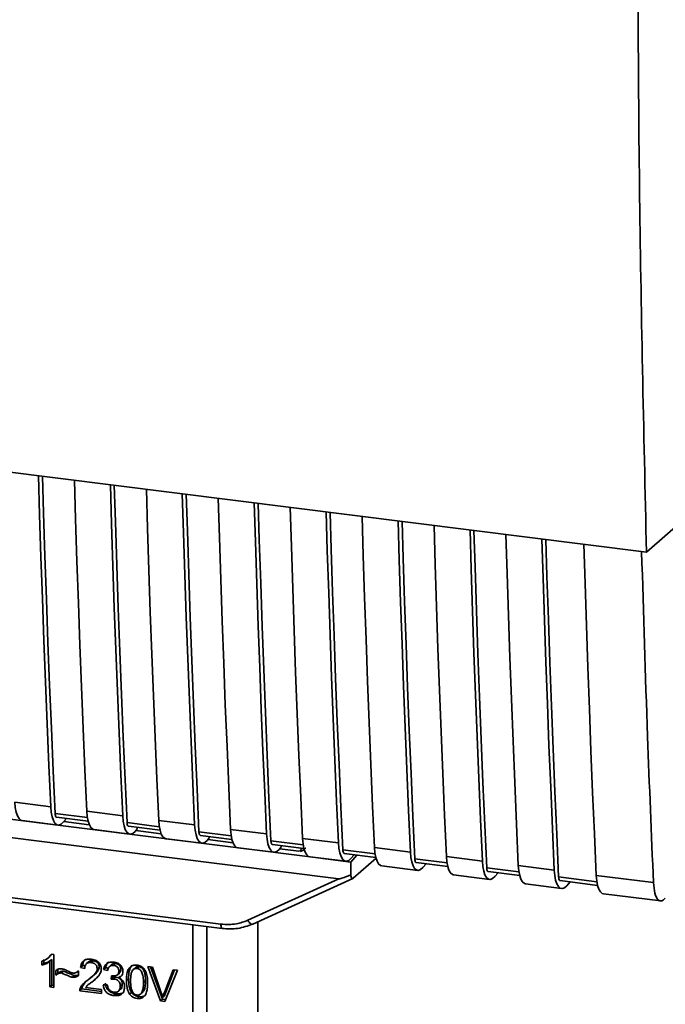
# Paper-space layout 'Blatt1' of a CAD drawing. Units: millimetres. Extents: x 0 to 5940, y 0 to 4200.
# Drawn here: x 4967 to 5018, y 1133 to 1210 of the extents above; entities that cross this region are included whole.
import ezdxf

# ---------------------------------------------------------------- set-up
doc = ezdxf.new("R2010")
doc.units = ezdxf.units.MM
doc.header["$LTSCALE"] = 10

psp = doc.layouts.new('Blatt1')

# ---------------------------------------------------------------- linework, layer by layer
at = {"color": 7, "linetype": 'Continuous', "lineweight": 35}
for p, q in [((4929.187, 1179.38), (5016.161, 1168.423)), ((5016.161, 1168.423), (5025.62, 1176.765)), ((4936.417, 1151.364), (4990.134, 1144.596)), ((4935.839, 1150.013), (4992.165, 1142.917)), ((4966.871, 1148.898), (4969.678, 1148.544)), ((4972.532, 1147.693), (4970.015, 1148.01)), ((4972.484, 1148.191), (4975.29, 1147.837)), ((4967.437, 1147.466), (4970.243, 1147.112)), ((4970.128, 1147.725), (4972.589, 1147.415)), ((4970.815, 1147.524), (4970.648, 1147.33)), ((4972.678, 1147.142), (4970.701, 1147.392)), ((4970.815, 1147.524), (4970.815, 1147.638)), ((4978.145, 1146.986), (4975.628, 1147.303)), ((4978.096, 1147.484), (4980.903, 1147.13)), ((4973.049, 1146.759), (4975.856, 1146.405)), ((4975.741, 1147.018), (4978.201, 1146.708)), ((4976.428, 1146.817), (4976.261, 1146.623)), ((4978.291, 1146.435), (4976.313, 1146.684)), ((4976.428, 1146.817), (4976.428, 1146.931)), ((4983.757, 1146.279), (4981.24, 1146.596)), ((4983.709, 1146.777), (4986.515, 1146.423)), ((4978.662, 1146.052), (4981.468, 1145.698)), ((4981.353, 1146.31), (4983.814, 1146)), ((4982.04, 1146.11), (4981.873, 1145.916)), ((4983.903, 1145.728), (4981.926, 1145.977)), ((4982.04, 1146.11), (4982.04, 1146.224)), ((4989.37, 1145.572), (4986.853, 1145.889)), ((4989.321, 1146.069), (4992.128, 1145.716)), ((4984.274, 1145.344), (4987.081, 1144.991)), ((4986.966, 1145.603), (4989.426, 1145.293)), ((4987.653, 1145.403), (4987.485, 1145.209)), ((4989.024, 1145.083), (4987.538, 1145.27)), ((4987.653, 1145.403), (4987.653, 1145.517)), ((4989.024, 1145.083), (4989.2, 1145.091)), ((4989.135, 1145.063), (4989.47, 1145.19)), ((4989.2, 1145.091), (4989.204, 1145.321)), ((4994.982, 1144.865), (4992.465, 1145.182)), ((4992.578, 1144.896), (4995.039, 1144.586)), ((4994.934, 1145.362), (4997.74, 1145.009)), ((4945.091, 1144.145), (4982.945, 1139.376)), ((4989.887, 1144.637), (4992.693, 1144.284)), ((4993.078, 1144.225), (4990.134, 1144.596)), ((4993.078, 1144.225), (4993.548, 1144.774)), ((4993.078, 1144.225), (4993.089, 1143.222)), ((4993.098, 1144.502), (4993.353, 1144.799)), ((4993.269, 1142.955), (4995.054, 1144.529)), ((5000.595, 1144.158), (4998.078, 1144.475)), ((4998.191, 1144.189), (5000.651, 1143.879)), ((5000.546, 1144.655), (5003.353, 1144.302)), ((4945.205, 1143.809), (4983.059, 1139.04)), ((4995.499, 1143.93), (4998.306, 1143.577)), ((4998.71, 1143.794), (4998.966, 1144.091)), ((5006.207, 1143.451), (5003.69, 1143.768)), ((5003.803, 1143.482), (5006.264, 1143.172)), ((5004.323, 1143.087), (5004.578, 1143.384)), ((5006.159, 1143.948), (5008.965, 1143.595)), ((4985.048, 1139.677), (4992.165, 1142.917)), ((4985.432, 1139.382), (4993.245, 1142.938)), ((5001.112, 1143.223), (5003.918, 1142.87)), ((5012.288, 1142.685), (5009.303, 1143.061)), ((5009.416, 1142.775), (5012.344, 1142.406)), ((5009.935, 1142.38), (5010.191, 1142.677)), ((5012.239, 1143.182), (5016.701, 1142.62)), ((5006.724, 1142.516), (5009.531, 1142.162)), ((5012.804, 1141.75), (5017.266, 1141.188)), ((4985.842, 1130.887), (4985.842, 1139.569)), ((4980.772, 1127.409), (4980.772, 1139.328)), ((4981.86, 1139.191), (4981.86, 1127.495)), ((4968.986, 1136.171), (4968.986, 1136.474)), ((4969.145, 1136.614), (4969.145, 1136.311)), ((4969.48, 1136.735), (4969.484, 1136.739)), ((4969.486, 1136.741), (4969.639, 1136.875)), ((4969.769, 1136.611), (4969.61, 1136.47)), ((4969.61, 1134.472), (4969.61, 1136.47)), ((4969.753, 1137.019), (4969.632, 1136.882)), ((4969.72, 1137.023), (4969.921, 1136.997)), ((4969.769, 1136.611), (4969.769, 1134.613)), ((4969.921, 1136.997), (4969.921, 1134.433)), ((4972.616, 1136.435), (4972.457, 1136.294)), ((4972.981, 1136.513), (4972.822, 1136.373)), ((4968.986, 1136.171), (4969.145, 1136.311)), ((4970.07, 1135.387), (4970.07, 1135.746)), ((4970.229, 1135.835), (4970.229, 1135.527)), ((4970.681, 1135.705), (4970.522, 1135.565)), ((4971.806, 1135.7), (4971.842, 1135.731)), ((4971.842, 1135.733), (4971.842, 1135.363)), ((4972.164, 1136.137), (4972.005, 1135.996)), ((4972.327, 1135.921), (4972.005, 1135.996)), ((4972.164, 1136.137), (4972.349, 1136.093)), ((4973.456, 1136.011), (4973.297, 1135.87)), ((4973.961, 1135.985), (4973.802, 1135.845)), ((4974.114, 1135.751), (4973.802, 1135.845)), ((4973.961, 1135.985), (4974.16, 1135.925)), ((4974.421, 1136.216), (4974.262, 1136.076)), ((4974.73, 1136.292), (4974.571, 1136.152)), ((4975.144, 1135.843), (4974.985, 1135.703)), ((4975.864, 1136.017), (4975.853, 1135.757)), ((4976.315, 1136.013), (4976.156, 1135.872)), ((4976.561, 1136.062), (4976.402, 1135.921)), ((4977.244, 1136.07), (4977.609, 1136.024)), ((4978.227, 1133.387), (4977.244, 1136.07)), ((4977.465, 1136.042), (4978.386, 1133.527)), ((4977.609, 1136.024), (4978.269, 1134.082)), ((4978.54, 1134.048), (4979.227, 1135.82)), ((4979.571, 1135.777), (4978.575, 1133.343)), ((4979.327, 1135.807), (4978.699, 1134.188)), ((4979.227, 1135.82), (4979.571, 1135.777)), ((4970.229, 1135.527), (4970.07, 1135.387)), ((4971.362, 1135.224), (4971.521, 1135.365)), ((4972.722, 1134.722), (4973.031, 1134.993)), ((4973.031, 1134.993), (4972.872, 1134.852)), ((4972.922, 1135.293), (4973.081, 1135.433)), ((4973.031, 1134.993), (4973.298, 1135.238)), ((4974.386, 1135.083), (4974.42, 1135.353)), ((4974.545, 1135.223), (4974.386, 1135.083)), ((4974.56, 1135.339), (4974.545, 1135.223)), ((4974.545, 1135.223), (4974.764, 1135.231)), ((4974.605, 1135.09), (4974.764, 1135.231)), ((4974.882, 1135.421), (4975.041, 1135.561)), ((4975.116, 1135.325), (4974.957, 1135.185)), ((4975.738, 1135.122), (4975.579, 1134.982)), ((4977.07, 1134.955), (4976.911, 1134.815)), ((4969.769, 1134.613), (4969.61, 1134.472)), ((4969.921, 1134.433), (4969.61, 1134.472)), ((4969.769, 1134.613), (4969.921, 1134.593)), ((4972.105, 1134.318), (4971.946, 1134.178)), ((4973.624, 1133.967), (4971.946, 1134.178)), ((4971.983, 1134.391), (4972.142, 1134.532)), ((4972.105, 1134.318), (4973.624, 1134.127)), ((4972.351, 1134.839), (4972.142, 1134.532)), ((4972.382, 1134.422), (4973.624, 1134.266)), ((4972.707, 1134.739), (4972.548, 1134.599)), ((4973.624, 1134.266), (4973.624, 1133.967)), ((4973.772, 1134.626), (4974.084, 1134.627)), ((4974.967, 1134.148), (4975.126, 1134.288)), ((4975.258, 1134.673), (4975.099, 1134.532)), ((4978.699, 1134.188), (4978.54, 1134.048)), ((4978.699, 1134.188), (4978.562, 1133.787)), ((4974.736, 1133.947), (4974.577, 1133.806)), ((4975.989, 1134.051), (4975.83, 1133.911)), ((4976.406, 1133.576), (4976.565, 1133.716)), ((4976.73, 1133.964), (4976.889, 1134.104)), ((4978.386, 1133.527), (4978.227, 1133.387)), ((4978.575, 1133.343), (4978.227, 1133.387)), ((4978.386, 1133.527), (4978.638, 1133.495)), ((4978.562, 1133.787), (4978.403, 1133.646))]:
    psp.add_line(p, q, dxfattribs=at)
at = {"color": 7, "linetype": 'Continuous', "lineweight": 35, "flags": 128}
for points in [[(4969.678, 1148.544), (4969.533, 1151.779), (4969.396, 1155.022), (4969.265, 1158.272), (4969.14, 1161.53), (4969.022, 1164.795), (4968.91, 1168.067), (4968.805, 1171.347), (4968.713, 1174.401)], [(4970.015, 1148.01), (4969.865, 1151.342), (4969.721, 1154.681), (4969.585, 1158.029), (4969.455, 1161.384), (4969.333, 1164.748), (4969.217, 1168.119), (4969.108, 1171.498), (4969.022, 1174.362)], [(4971.52, 1174.047), (4971.611, 1170.993), (4971.716, 1167.714), (4971.828, 1164.441), (4971.946, 1161.176), (4972.071, 1157.918), (4972.202, 1154.668), (4972.34, 1151.426), (4972.484, 1148.191)], [(4975.29, 1147.837), (4975.146, 1151.072), (4975.008, 1154.315), (4974.877, 1157.565), (4974.752, 1160.823), (4974.634, 1164.088), (4974.523, 1167.36), (4974.418, 1170.64), (4974.326, 1173.694)], [(4975.628, 1147.303), (4975.477, 1150.634), (4975.334, 1153.974), (4975.197, 1157.321), (4975.068, 1160.677), (4974.945, 1164.04), (4974.83, 1167.412), (4974.721, 1170.791), (4974.634, 1173.655)], [(4977.132, 1173.34), (4977.224, 1170.286), (4977.329, 1167.007), (4977.44, 1163.734), (4977.559, 1160.469), (4977.683, 1157.211), (4977.814, 1153.961), (4977.952, 1150.719), (4978.096, 1147.484)], [(4980.903, 1147.13), (4980.758, 1150.365), (4980.621, 1153.608), (4980.489, 1156.858), (4980.365, 1160.115), (4980.247, 1163.381), (4980.135, 1166.653), (4980.03, 1169.933), (4979.938, 1172.986)], [(4981.24, 1146.596), (4981.09, 1149.927), (4980.946, 1153.267), (4980.81, 1156.614), (4980.68, 1159.97), (4980.558, 1163.333), (4980.442, 1166.705), (4980.333, 1170.084), (4980.247, 1172.948)], [(4982.745, 1172.633), (4982.836, 1169.579), (4982.941, 1166.299), (4983.053, 1163.027), (4983.171, 1159.762), (4983.296, 1156.504), (4983.427, 1153.254), (4983.565, 1150.011), (4983.709, 1146.777)], [(4986.515, 1146.423), (4986.371, 1149.658), (4986.233, 1152.9), (4986.102, 1156.151), (4985.977, 1159.408), (4985.859, 1162.673), (4985.748, 1165.946), (4985.643, 1169.226), (4985.551, 1172.279)], [(4986.853, 1145.889), (4986.702, 1149.22), (4986.559, 1152.56), (4986.422, 1155.907), (4986.293, 1159.263), (4986.17, 1162.626), (4986.055, 1165.998), (4985.946, 1169.377), (4985.859, 1172.24)], [(4988.357, 1171.926), (4988.449, 1168.872), (4988.554, 1165.592), (4988.665, 1162.32), (4988.784, 1159.055), (4988.908, 1155.797), (4989.039, 1152.547), (4989.177, 1149.304), (4989.321, 1146.069)], [(4992.128, 1145.716), (4991.983, 1148.951), (4991.846, 1152.193), (4991.714, 1155.443), (4991.59, 1158.701), (4991.472, 1161.966), (4991.36, 1165.239), (4991.255, 1168.519), (4991.163, 1171.572)], [(4992.465, 1145.182), (4992.315, 1148.513), (4992.171, 1151.853), (4992.035, 1155.2), (4991.905, 1158.556), (4991.783, 1161.919), (4991.667, 1165.29), (4991.558, 1168.669), (4991.472, 1171.533)], [(4993.97, 1171.219), (4994.061, 1168.165), (4994.166, 1164.885), (4994.278, 1161.613), (4994.396, 1158.348), (4994.521, 1155.09), (4994.652, 1151.84), (4994.79, 1148.597), (4994.934, 1145.362)], [(4997.74, 1145.009), (4997.596, 1148.244), (4997.458, 1151.486), (4997.327, 1154.736), (4997.202, 1157.994), (4997.084, 1161.259), (4996.973, 1164.532), (4996.868, 1167.811), (4996.776, 1170.865)], [(4998.078, 1144.475), (4997.927, 1147.806), (4997.784, 1151.145), (4997.647, 1154.493), (4997.518, 1157.849), (4997.395, 1161.212), (4997.28, 1164.583), (4997.171, 1167.962), (4997.084, 1170.826)], [(4999.582, 1170.512), (4999.674, 1167.458), (4999.779, 1164.178), (4999.89, 1160.906), (5000.009, 1157.641), (5000.133, 1154.383), (5000.264, 1151.133), (5000.402, 1147.89), (5000.546, 1144.655)], [(5003.353, 1144.302), (5003.208, 1147.537), (5003.071, 1150.779), (5002.939, 1154.029), (5002.815, 1157.287), (5002.697, 1160.552), (5002.585, 1163.825), (5002.48, 1167.104), (5002.388, 1170.158)], [(5003.69, 1143.768), (5003.54, 1147.099), (5003.396, 1150.438), (5003.26, 1153.786), (5003.13, 1157.141), (5003.008, 1160.505), (5002.892, 1163.876), (5002.783, 1167.255), (5002.697, 1170.119)], [(5005.195, 1169.804), (5005.286, 1166.751), (5005.391, 1163.471), (5005.503, 1160.199), (5005.621, 1156.933), (5005.746, 1153.676), (5005.877, 1150.426), (5006.015, 1147.183), (5006.159, 1143.948)], [(5008.965, 1143.595), (5008.821, 1146.829), (5008.683, 1150.072), (5008.552, 1153.322), (5008.427, 1156.58), (5008.309, 1159.845), (5008.198, 1163.117), (5008.092, 1166.397), (5008.001, 1169.451)], [(5009.303, 1143.061), (5009.152, 1146.392), (5009.009, 1149.731), (5008.872, 1153.079), (5008.743, 1156.434), (5008.62, 1159.798), (5008.504, 1163.169), (5008.396, 1166.548), (5008.309, 1169.412)], [(5011.275, 1169.038), (5011.366, 1165.985), (5011.471, 1162.705), (5011.583, 1159.433), (5011.701, 1156.167), (5011.826, 1152.91), (5011.957, 1149.66), (5012.095, 1146.417), (5012.239, 1143.182)], [(4966.871, 1148.898), (4966.908, 1148.482), (4966.976, 1148.121), (4967.074, 1147.83), (4967.197, 1147.619), (4967.341, 1147.496), (4967.437, 1147.466)], [(4969.678, 1148.544), (4969.714, 1148.128), (4969.783, 1147.768), (4969.88, 1147.476), (4970.003, 1147.265), (4970.148, 1147.142), (4970.307, 1147.112), (4970.476, 1147.175), (4970.648, 1147.33)], [(4970.015, 1148.01), (4970.023, 1147.927), (4970.036, 1147.855), (4970.056, 1147.797), (4970.081, 1147.755), (4970.109, 1147.731), (4970.128, 1147.725)], [(4972.484, 1148.191), (4972.52, 1147.775), (4972.589, 1147.414), (4972.686, 1147.123), (4972.81, 1146.912), (4972.954, 1146.788), (4973.049, 1146.759)], [(4975.29, 1147.837), (4975.327, 1147.421), (4975.395, 1147.061), (4975.493, 1146.769), (4975.616, 1146.558), (4975.76, 1146.435), (4975.92, 1146.404), (4976.089, 1146.468), (4976.261, 1146.623)], [(4975.628, 1147.303), (4975.635, 1147.22), (4975.649, 1147.148), (4975.668, 1147.09), (4975.693, 1147.048), (4975.722, 1147.023), (4975.741, 1147.018)], [(4978.096, 1147.484), (4978.133, 1147.068), (4978.201, 1146.707), (4978.299, 1146.416), (4978.422, 1146.205), (4978.566, 1146.081), (4978.662, 1146.052)], [(4980.903, 1147.13), (4980.939, 1146.714), (4981.008, 1146.354), (4981.105, 1146.062), (4981.228, 1145.851), (4981.373, 1145.728), (4981.532, 1145.697), (4981.701, 1145.761), (4981.873, 1145.916)], [(4981.24, 1146.596), (4981.248, 1146.513), (4981.261, 1146.441), (4981.281, 1146.383), (4981.306, 1146.341), (4981.334, 1146.316), (4981.353, 1146.31)], [(4983.709, 1146.777), (4983.745, 1146.361), (4983.814, 1146), (4983.911, 1145.709), (4984.035, 1145.497), (4984.179, 1145.374), (4984.274, 1145.344)], [(4986.515, 1146.423), (4986.552, 1146.007), (4986.62, 1145.647), (4986.718, 1145.355), (4986.841, 1145.144), (4986.985, 1145.021), (4987.145, 1144.99), (4987.314, 1145.054), (4987.485, 1145.209)], [(4986.853, 1145.889), (4986.86, 1145.806), (4986.874, 1145.734), (4986.893, 1145.676), (4986.918, 1145.634), (4986.947, 1145.609), (4986.966, 1145.603)], [(4989.321, 1146.069), (4989.358, 1145.654), (4989.426, 1145.293), (4989.524, 1145.002), (4989.647, 1144.79), (4989.791, 1144.667), (4989.887, 1144.637)], [(4992.128, 1145.716), (4992.164, 1145.3), (4992.233, 1144.939), (4992.33, 1144.648), (4992.453, 1144.437), (4992.597, 1144.314), (4992.757, 1144.283), (4992.926, 1144.347), (4993.098, 1144.502)], [(4992.465, 1145.182), (4992.473, 1145.099), (4992.486, 1145.027), (4992.506, 1144.969), (4992.53, 1144.927), (4992.559, 1144.902), (4992.578, 1144.896)], [(4994.934, 1145.362), (4994.97, 1144.946), (4995.039, 1144.586), (4995.136, 1144.295), (4995.26, 1144.083), (4995.404, 1143.96), (4995.499, 1143.93)], [(4997.74, 1145.009), (4997.777, 1144.593), (4997.845, 1144.232), (4997.943, 1143.941), (4998.066, 1143.73), (4998.21, 1143.606), (4998.37, 1143.576), (4998.538, 1143.639), (4998.71, 1143.794)], [(4998.078, 1144.475), (4998.085, 1144.392), (4998.099, 1144.32), (4998.118, 1144.262), (4998.143, 1144.22), (4998.172, 1144.195), (4998.191, 1144.189)], [(5000.546, 1144.655), (5000.583, 1144.239), (5000.651, 1143.879), (5000.749, 1143.587), (5000.872, 1143.376), (5001.016, 1143.253), (5001.112, 1143.223)], [(5003.353, 1144.302), (5003.389, 1143.886), (5003.458, 1143.525), (5003.555, 1143.234), (5003.678, 1143.023), (5003.822, 1142.899), (5003.982, 1142.869), (5004.151, 1142.932), (5004.323, 1143.087)], [(5003.69, 1143.768), (5003.698, 1143.685), (5003.711, 1143.613), (5003.731, 1143.555), (5003.755, 1143.512), (5003.784, 1143.488), (5003.803, 1143.482)], [(5006.159, 1143.948), (5006.195, 1143.532), (5006.264, 1143.172), (5006.361, 1142.88), (5006.485, 1142.669), (5006.629, 1142.546), (5006.724, 1142.516)], [(5008.965, 1143.595), (5009.002, 1143.179), (5009.07, 1142.818), (5009.168, 1142.527), (5009.291, 1142.315), (5009.435, 1142.192), (5009.594, 1142.162), (5009.763, 1142.225), (5009.935, 1142.38)], [(5009.303, 1143.061), (5009.31, 1142.978), (5009.324, 1142.906), (5009.343, 1142.847), (5009.368, 1142.805), (5009.397, 1142.781), (5009.416, 1142.775)], [(5012.239, 1143.182), (5012.276, 1142.766), (5012.344, 1142.406), (5012.442, 1142.114), (5012.565, 1141.903), (5012.709, 1141.78), (5012.804, 1141.75)], [(4985.048, 1139.677), (4985.097, 1139.596), (4985.151, 1139.523), (4985.207, 1139.463), (4985.265, 1139.416), (4985.321, 1139.386), (4985.373, 1139.373), (4985.409, 1139.375)], [(4983.058, 1139.04), (4983.054, 1139.041), (4983.024, 1139.057), (4982.997, 1139.091), (4982.975, 1139.143), (4982.959, 1139.209), (4982.949, 1139.288), (4982.945, 1139.376)], [(4985.409, 1139.375), (4985.419, 1139.378), (4985.432, 1139.382)]]:
    psp.add_lwpolyline(points, dxfattribs=at)
at = {"color": 7, "linetype": 'Continuous', "lineweight": 35}
for points, knots in [([(5016.161, 1168.423), (5015.945, 1177.926), (5015.512, 1196.939), (5015.464, 1224.001), (5015.725, 1249.249), (5016.13, 1264.868), (5016.333, 1272.674)], [0, 0, 0, 0, 0.279902, 0.560023, 0.780098, 1, 1, 1, 1]), ([(5015.782, 1168.471), (5015.926, 1163.647), (5016.185, 1154.973), (5016.542, 1146.418), (5016.701, 1142.62)], [0, 0, 0, 0, 0.556044, 1, 1, 1, 1]), ([(4989.568, 1145.321), (4989.553, 1145.306), (4989.496, 1145.246), (4989.372, 1145.152), (4989.259, 1145.112), (4989.2, 1145.091)], [0, 0, 0, 0, 0.1442591, 0.552683, 1, 1, 1, 1]), ([(4993.089, 1143.222), (4992.86, 1143.133), (4992.578, 1143.024), (4992.274, 1142.933), (4992.197, 1142.917), (4992.174, 1142.917), (4992.165, 1142.917)], [0, 0, 0, 0, 0.759745, 0.932709, 0.973735, 1, 1, 1, 1]), ([(4993.089, 1143.222), (4993.097, 1143.166), (4993.114, 1143.052), (4993.162, 1142.956), (4993.217, 1142.922), (4993.252, 1142.944), (4993.269, 1142.955)], [0, 0, 0, 0, 0.288437, 0.58078, 0.798899, 1, 1, 1, 1]), ([(5016.701, 1142.62), (5016.729, 1142.322), (5016.788, 1141.701), (5017.044, 1141.231), (5017.342, 1141.139), (5017.534, 1141.323), (5017.627, 1141.411)], [0, 0, 0, 0, 0.270391, 0.562367, 0.789574, 1, 1, 1, 1]), ([(4982.945, 1139.376), (4983.358, 1139.355), (4984.098, 1139.318), (4984.757, 1139.567), (4985.048, 1139.677)], [0, 0, 0, 0, 0.559553, 1, 1, 1, 1]), ([(4983.058, 1139.04), (4983.47, 1139.016), (4984.294, 1138.967), (4985.037, 1139.239), (4985.409, 1139.375)], [0, 0, 0, 0, 0.499521, 1, 1, 1, 1]), ([(4968.986, 1136.474), (4969.166, 1136.546), (4969.465, 1136.664), (4969.648, 1136.921), (4969.72, 1137.023)], [0, 0, 0, 0, 0.605036, 1, 1, 1, 1]), ([(4969.61, 1136.47), (4969.507, 1136.398), (4969.318, 1136.265), (4969.09, 1136.201), (4968.986, 1136.171)], [0, 0, 0, 0, 0.540555, 1, 1, 1, 1]), ([(4969.769, 1136.611), (4969.666, 1136.539), (4969.477, 1136.405), (4969.249, 1136.341), (4969.145, 1136.311)], [0, 0, 0, 0, 0.540555, 1, 1, 1, 1]), ([(4972.005, 1135.996), (4972.017, 1136.079), (4972.039, 1136.234), (4972.139, 1136.431), (4972.302, 1136.576), (4972.541, 1136.652), (4972.728, 1136.638), (4972.829, 1136.631)], [0, 0, 0, 0, 0.204649, 0.382399, 0.548961, 0.756031, 1, 1, 1, 1]), ([(4972.379, 1136.635), (4972.356, 1136.614), (4972.299, 1136.562), (4972.207, 1136.4), (4972.182, 1136.245), (4972.164, 1136.137)], [0, 0, 0, 0, 0.173947, 0.425043, 1, 1, 1, 1]), ([(4972.616, 1136.434), (4972.637, 1136.45), (4972.681, 1136.484), (4972.803, 1136.523), (4972.907, 1136.517), (4972.981, 1136.513)], [0, 0, 0, 0, 0.209167, 0.446391, 1, 1, 1, 1]), ([(4972.829, 1136.631), (4972.918, 1136.616), (4973.083, 1136.588), (4973.306, 1136.487), (4973.486, 1136.327), (4973.603, 1136.092), (4973.613, 1135.917), (4973.619, 1135.822)], [0, 0, 0, 0, 0.222306, 0.408354, 0.573454, 0.769693, 1, 1, 1, 1]), ([(4972.981, 1136.513), (4973.051, 1136.5), (4973.152, 1136.482), (4973.27, 1136.418), (4973.339, 1136.36), (4973.392, 1136.29), (4973.446, 1136.173), (4973.452, 1136.077), (4973.456, 1136.011)], [0, 0, 0, 0, 0.283781, 0.403397, 0.514199, 0.622773, 0.73633, 1, 1, 1, 1]), ([(4973.802, 1135.845), (4973.829, 1135.952), (4973.88, 1136.151), (4974.074, 1136.35), (4974.315, 1136.429), (4974.478, 1136.418), (4974.565, 1136.412)], [0, 0, 0, 0, 0.302172, 0.560281, 0.765896, 1, 1, 1, 1]), ([(4974.183, 1136.417), (4974.136, 1136.369), (4974.021, 1136.252), (4973.983, 1136.084), (4973.961, 1135.985)], [0, 0, 0, 0, 0.411005, 1, 1, 1, 1]), ([(4970.07, 1135.746), (4970.146, 1135.802), (4970.286, 1135.905), (4970.468, 1135.895), (4970.551, 1135.89)], [0, 0, 0, 0, 0.545318, 1, 1, 1, 1]), ([(4970.229, 1135.527), (4970.303, 1135.583), (4970.407, 1135.66), (4970.569, 1135.708), (4970.644, 1135.706), (4970.681, 1135.705)], [0, 0, 0, 0, 0.562084, 0.787974, 1, 1, 1, 1]), ([(4970.551, 1135.89), (4970.641, 1135.867), (4970.829, 1135.817), (4971.003, 1135.72), (4971.095, 1135.669)], [0, 0, 0, 0, 0.473899, 1, 1, 1, 1]), ([(4970.681, 1135.705), (4970.872, 1135.622), (4971.119, 1135.514), (4971.399, 1135.398), (4971.489, 1135.373), (4971.521, 1135.365)], [0, 0, 0, 0, 0.686177, 0.8893998, 1, 1, 1, 1]), ([(4971.095, 1135.669), (4971.158, 1135.635), (4971.254, 1135.583), (4971.358, 1135.558), (4971.395, 1135.549)], [0, 0, 0, 0, 0.642837, 1, 1, 1, 1]), ([(4971.395, 1135.549), (4971.438, 1135.548), (4971.527, 1135.545), (4971.687, 1135.6), (4971.781, 1135.681), (4971.842, 1135.733)], [0, 0, 0, 0, 0.248294, 0.513002, 1, 1, 1, 1]), ([(4972.822, 1136.373), (4972.766, 1136.377), (4972.662, 1136.385), (4972.521, 1136.348), (4972.409, 1136.26), (4972.338, 1136.112), (4972.331, 1135.988), (4972.327, 1135.921)], [0, 0, 0, 0, 0.206359, 0.38239, 0.545927, 0.751729, 1, 1, 1, 1]), ([(4972.597, 1135.038), (4972.8, 1135.19), (4973.056, 1135.381), (4973.27, 1135.695), (4973.289, 1135.817), (4973.297, 1135.87)], [0, 0, 0, 0, 0.6840271, 0.8618425, 1, 1, 1, 1]), ([(4973.456, 1136.011), (4973.454, 1135.981), (4973.448, 1135.918), (4973.396, 1135.785), (4973.195, 1135.503), (4972.944, 1135.317), (4972.756, 1135.179)], [0, 0, 0, 0, 0.075506, 0.161288, 0.37335, 1, 1, 1, 1]), ([(4973.297, 1135.87), (4973.295, 1135.921), (4973.29, 1136.015), (4973.239, 1136.148), (4973.144, 1136.261), (4972.999, 1136.342), (4972.884, 1136.362), (4972.822, 1136.373)], [0, 0, 0, 0, 0.202161, 0.375301, 0.538172, 0.746469, 1, 1, 1, 1]), ([(4973.619, 1135.822), (4973.613, 1135.766), (4973.601, 1135.646), (4973.513, 1135.474), (4973.295, 1135.179), (4973.054, 1134.993), (4972.872, 1134.852)], [0, 0, 0, 0, 0.126025, 0.2739, 0.450507, 1, 1, 1, 1]), ([(4974.571, 1136.152), (4974.505, 1136.155), (4974.378, 1136.16), (4974.232, 1136.064), (4974.148, 1135.92), (4974.126, 1135.81), (4974.114, 1135.751)], [0, 0, 0, 0, 0.27459, 0.524574, 0.741582, 1, 1, 1, 1]), ([(4974.421, 1136.216), (4974.422, 1136.216), (4974.436, 1136.236), (4974.483, 1136.259), (4974.582, 1136.3), (4974.669, 1136.296), (4974.73, 1136.292)], [0, 0, 0, 0, 0.002285, 0.231886, 0.468155, 1, 1, 1, 1]), ([(4974.47, 1135.343), (4974.529, 1135.338), (4974.636, 1135.329), (4974.78, 1135.354), (4974.897, 1135.42), (4974.975, 1135.542), (4974.981, 1135.647), (4974.985, 1135.703)], [0, 0, 0, 0, 0.230705, 0.422289, 0.588617, 0.779865, 1, 1, 1, 1]), ([(4974.565, 1136.412), (4974.649, 1136.398), (4974.804, 1136.372), (4975.013, 1136.277), (4975.182, 1136.128), (4975.292, 1135.909), (4975.302, 1135.745), (4975.307, 1135.657)], [0, 0, 0, 0, 0.2229122, 0.4093563, 0.5745394, 0.7704171, 1, 1, 1, 1]), ([(4974.985, 1135.703), (4974.983, 1135.748), (4974.979, 1135.833), (4974.935, 1135.952), (4974.853, 1136.052), (4974.726, 1136.125), (4974.626, 1136.143), (4974.571, 1136.152)], [0, 0, 0, 0, 0.2053291, 0.380462, 0.5436182, 0.7500171, 1, 1, 1, 1]), ([(4974.73, 1136.292), (4974.792, 1136.281), (4974.879, 1136.266), (4974.982, 1136.209), (4975.042, 1136.158), (4975.088, 1136.094), (4975.135, 1135.99), (4975.14, 1135.904), (4975.144, 1135.843)], [0, 0, 0, 0, 0.279748, 0.394559, 0.50921, 0.615388, 0.73, 1, 1, 1, 1]), ([(4975.307, 1135.657), (4975.302, 1135.595), (4975.293, 1135.475), (4975.21, 1135.335), (4975.094, 1135.239), (4975.004, 1135.203), (4974.957, 1135.185)], [0, 0, 0, 0, 0.279858, 0.542566, 0.759122, 1, 1, 1, 1]), ([(4975.144, 1135.843), (4975.139, 1135.781), (4975.131, 1135.69), (4975.082, 1135.6), (4975.051, 1135.573), (4975.039, 1135.563)], [0, 0, 0, 0, 0.590845, 0.851711, 1, 1, 1, 1]), ([(4975.579, 1134.982), (4975.583, 1135.129), (4975.591, 1135.395), (4975.674, 1135.746), (4975.823, 1136.017), (4976.078, 1136.192), (4976.294, 1136.184), (4976.406, 1136.18)], [0, 0, 0, 0, 0.2536538, 0.4607708, 0.631376, 0.8092977, 1, 1, 1, 1]), ([(4976.022, 1136.157), (4975.995, 1136.13), (4975.873, 1136.005), (4975.76, 1135.644), (4975.746, 1135.311), (4975.738, 1135.122)], [0, 0, 0, 0, 0.107429, 0.492779, 1, 1, 1, 1]), ([(4976.06, 1135.782), (4976.035, 1135.739), (4975.978, 1135.641), (4975.912, 1135.36), (4975.906, 1135.118), (4975.901, 1134.942)], [0, 0, 0, 0, 0.1796558, 0.4007339, 1, 1, 1, 1]), ([(4976.402, 1135.921), (4976.368, 1135.923), (4976.302, 1135.927), (4976.208, 1135.904), (4976.125, 1135.856), (4976.082, 1135.808), (4976.06, 1135.782)], [0, 0, 0, 0, 0.2561313, 0.4925789, 0.7321615, 1, 1, 1, 1]), ([(4976.561, 1136.062), (4976.524, 1136.063), (4976.45, 1136.067), (4976.364, 1136.048), (4976.329, 1136.016), (4976.32, 1136.007)], [0, 0, 0, 0, 0.434621, 0.84834, 1, 1, 1, 1]), ([(4976.911, 1134.815), (4976.906, 1134.968), (4976.899, 1135.234), (4976.823, 1135.55), (4976.72, 1135.734), (4976.63, 1135.831), (4976.521, 1135.897), (4976.443, 1135.913), (4976.402, 1135.921)], [0, 0, 0, 0, 0.355032, 0.618427, 0.722857, 0.81598, 0.905498, 1, 1, 1, 1]), ([(4976.406, 1136.18), (4976.501, 1136.161), (4976.684, 1136.124), (4976.926, 1135.942), (4977.107, 1135.655), (4977.217, 1135.251), (4977.227, 1134.945), (4977.232, 1134.773)], [0, 0, 0, 0, 0.1638364, 0.3141788, 0.4754437, 0.7064282, 1, 1, 1, 1]), ([(4977.07, 1134.955), (4977.066, 1135.108), (4977.058, 1135.375), (4976.981, 1135.691), (4976.879, 1135.875), (4976.789, 1135.972), (4976.68, 1136.038), (4976.602, 1136.054), (4976.561, 1136.062)], [0, 0, 0, 0, 0.3550345, 0.6187746, 0.7235065, 0.8166429, 0.905912, 1, 1, 1, 1]), ([(4970.522, 1135.565), (4970.482, 1135.566), (4970.396, 1135.568), (4970.237, 1135.512), (4970.136, 1135.437), (4970.07, 1135.387)], [0, 0, 0, 0, 0.232412, 0.495161, 1, 1, 1, 1]), ([(4971.362, 1135.224), (4971.319, 1135.237), (4971.213, 1135.268), (4970.933, 1135.385), (4970.697, 1135.488), (4970.522, 1135.565)], [0, 0, 0, 0, 0.148329, 0.370565, 1, 1, 1, 1]), ([(4971.842, 1135.363), (4971.761, 1135.31), (4971.619, 1135.215), (4971.44, 1135.221), (4971.362, 1135.224)], [0, 0, 0, 0, 0.567539, 1, 1, 1, 1]), ([(4971.521, 1135.365), (4971.611, 1135.358), (4971.728, 1135.349), (4971.82, 1135.405), (4971.842, 1135.418)], [0, 0, 0, 0, 0.763108, 1, 1, 1, 1]), ([(4971.983, 1134.391), (4972.012, 1134.45), (4972.078, 1134.581), (4972.283, 1134.804), (4972.471, 1134.945), (4972.597, 1135.038)], [0, 0, 0, 0, 0.216403, 0.479331, 1, 1, 1, 1]), ([(4974.605, 1135.09), (4974.567, 1135.092), (4974.493, 1135.097), (4974.421, 1135.087), (4974.386, 1135.083)], [0, 0, 0, 0, 0.506621, 1, 1, 1, 1]), ([(4974.42, 1135.353), (4974.431, 1135.351), (4974.447, 1135.347), (4974.464, 1135.344), (4974.47, 1135.343)], [0, 0, 0, 0, 0.620319, 1, 1, 1, 1]), ([(4975.099, 1134.532), (4975.096, 1134.589), (4975.091, 1134.694), (4975.039, 1134.842), (4974.942, 1134.967), (4974.79, 1135.057), (4974.67, 1135.079), (4974.605, 1135.09)], [0, 0, 0, 0, 0.209958, 0.388027, 0.551643, 0.755269, 1, 1, 1, 1]), ([(4974.764, 1135.231), (4974.837, 1135.217), (4974.942, 1135.197), (4975.065, 1135.127), (4975.137, 1135.063), (4975.192, 1134.984), (4975.247, 1134.854), (4975.254, 1134.747), (4975.258, 1134.673)], [0, 0, 0, 0, 0.274013, 0.39074, 0.500481, 0.610026, 0.726441, 1, 1, 1, 1]), ([(4974.957, 1135.185), (4975.037, 1135.15), (4975.187, 1135.084), (4975.344, 1134.903), (4975.42, 1134.7), (4975.427, 1134.568), (4975.431, 1134.497)], [0, 0, 0, 0, 0.288151, 0.544825, 0.756652, 1, 1, 1, 1]), ([(4975.83, 1133.911), (4975.786, 1133.985), (4975.691, 1134.146), (4975.597, 1134.512), (4975.586, 1134.795), (4975.579, 1134.982)], [0, 0, 0, 0, 0.224146, 0.486782, 1, 1, 1, 1]), ([(4975.738, 1135.122), (4975.747, 1134.913), (4975.758, 1134.621), (4975.865, 1134.257), (4975.95, 1134.116), (4975.989, 1134.051)], [0, 0, 0, 0, 0.572332, 0.800832, 1, 1, 1, 1]), ([(4975.901, 1134.942), (4975.905, 1134.789), (4975.913, 1134.523), (4975.988, 1134.207), (4976.09, 1134.023), (4976.179, 1133.926), (4976.287, 1133.859), (4976.366, 1133.844), (4976.406, 1133.836)], [0, 0, 0, 0, 0.355674, 0.619409, 0.723828, 0.816779, 0.90596, 1, 1, 1, 1]), ([(4976.887, 1134.106), (4976.907, 1134.133), (4976.989, 1134.246), (4977.056, 1134.54), (4977.065, 1134.804), (4977.07, 1134.955)], [0, 0, 0, 0, 0.118077, 0.493868, 1, 1, 1, 1]), ([(4971.946, 1134.178), (4971.947, 1134.22), (4971.949, 1134.294), (4971.972, 1134.362), (4971.983, 1134.391)], [0, 0, 0, 0, 0.560739, 1, 1, 1, 1]), ([(4972.105, 1134.318), (4972.106, 1134.36), (4972.108, 1134.434), (4972.131, 1134.502), (4972.142, 1134.532)], [0, 0, 0, 0, 0.5607394, 1, 1, 1, 1]), ([(4972.872, 1134.852), (4972.75, 1134.767), (4972.571, 1134.641), (4972.428, 1134.475), (4972.382, 1134.422)], [0, 0, 0, 0, 0.678838, 1, 1, 1, 1]), ([(4974.577, 1133.806), (4974.493, 1133.821), (4974.336, 1133.848), (4974.121, 1133.951), (4973.942, 1134.113), (4973.814, 1134.348), (4973.787, 1134.529), (4973.772, 1134.626)], [0, 0, 0, 0, 0.209684, 0.39078, 0.558089, 0.762245, 1, 1, 1, 1]), ([(4973.931, 1134.767), (4973.949, 1134.657), (4973.974, 1134.499), (4974.073, 1134.31), (4974.164, 1134.195), (4974.278, 1134.1), (4974.467, 1133.997), (4974.626, 1133.967), (4974.736, 1133.947)], [0, 0, 0, 0, 0.266761, 0.383566, 0.495224, 0.607499, 0.726214, 1, 1, 1, 1]), ([(4974.084, 1134.627), (4974.105, 1134.542), (4974.143, 1134.388), (4974.267, 1134.204), (4974.42, 1134.097), (4974.525, 1134.077), (4974.579, 1134.066)], [0, 0, 0, 0, 0.3283565, 0.5947623, 0.7897199, 1, 1, 1, 1]), ([(4975.431, 1134.497), (4975.426, 1134.407), (4975.418, 1134.239), (4975.326, 1134.022), (4975.157, 1133.862), (4974.895, 1133.782), (4974.69, 1133.798), (4974.577, 1133.806)], [0, 0, 0, 0, 0.202756, 0.37627, 0.539193, 0.747133, 1, 1, 1, 1]), ([(4974.579, 1134.066), (4974.638, 1134.061), (4974.747, 1134.053), (4974.896, 1134.09), (4975.014, 1134.18), (4975.089, 1134.335), (4975.095, 1134.462), (4975.099, 1134.532)], [0, 0, 0, 0, 0.209014, 0.386482, 0.55, 0.754191, 1, 1, 1, 1]), ([(4975.258, 1134.673), (4975.254, 1134.594), (4975.248, 1134.481), (4975.188, 1134.358), (4975.152, 1134.306), (4975.127, 1134.289), (4975.126, 1134.288)], [0, 0, 0, 0, 0.5438376, 0.7752237, 0.9923957, 1, 1, 1, 1]), ([(4976.406, 1133.836), (4976.446, 1133.834), (4976.524, 1133.83), (4976.632, 1133.869), (4976.721, 1133.943), (4976.823, 1134.101), (4976.899, 1134.398), (4976.906, 1134.662), (4976.911, 1134.815)], [0, 0, 0, 0, 0.093803, 0.182838, 0.275686, 0.379988, 0.6436, 1, 1, 1, 1]), ([(4977.232, 1134.773), (4977.228, 1134.626), (4977.22, 1134.36), (4977.138, 1134.01), (4976.988, 1133.739), (4976.733, 1133.565), (4976.517, 1133.572), (4976.406, 1133.576)], [0, 0, 0, 0, 0.2535385, 0.4605761, 0.6311564, 0.8091433, 1, 1, 1, 1]), ([(4974.736, 1133.947), (4974.864, 1133.937), (4975.044, 1133.924), (4975.254, 1133.989), (4975.35, 1134.036), (4975.386, 1134.076), (4975.391, 1134.082)], [0, 0, 0, 0, 0.532715, 0.75763, 0.966436, 1, 1, 1, 1]), ([(4976.406, 1133.576), (4976.341, 1133.588), (4976.217, 1133.611), (4976.006, 1133.711), (4975.897, 1133.835), (4975.83, 1133.911)], [0, 0, 0, 0, 0.297527, 0.572077, 1, 1, 1, 1]), ([(4975.989, 1134.051), (4976.025, 1134.006), (4976.097, 1133.918), (4976.235, 1133.818), (4976.393, 1133.747), (4976.505, 1133.727), (4976.565, 1133.716)], [0, 0, 0, 0, 0.246831, 0.486726, 0.727256, 1, 1, 1, 1]), ([(4976.565, 1133.716), (4976.63, 1133.712), (4976.755, 1133.703), (4976.928, 1133.746), (4977.047, 1133.808), (4977.095, 1133.865), (4977.108, 1133.88)], [0, 0, 0, 0, 0.319638, 0.612391, 0.897828, 1, 1, 1, 1]), ([(4978.269, 1134.082), (4978.297, 1133.998), (4978.346, 1133.854), (4978.386, 1133.708), (4978.403, 1133.646)], [0, 0, 0, 0, 0.579396, 1, 1, 1, 1]), ([(4978.403, 1133.646), (4978.426, 1133.722), (4978.468, 1133.858), (4978.518, 1133.989), (4978.54, 1134.048)], [0, 0, 0, 0, 0.556662, 1, 1, 1, 1])]:
    psp.add_open_spline(points, degree=3, knots=knots, dxfattribs=at)

doc.saveas('drawing.dxf')
